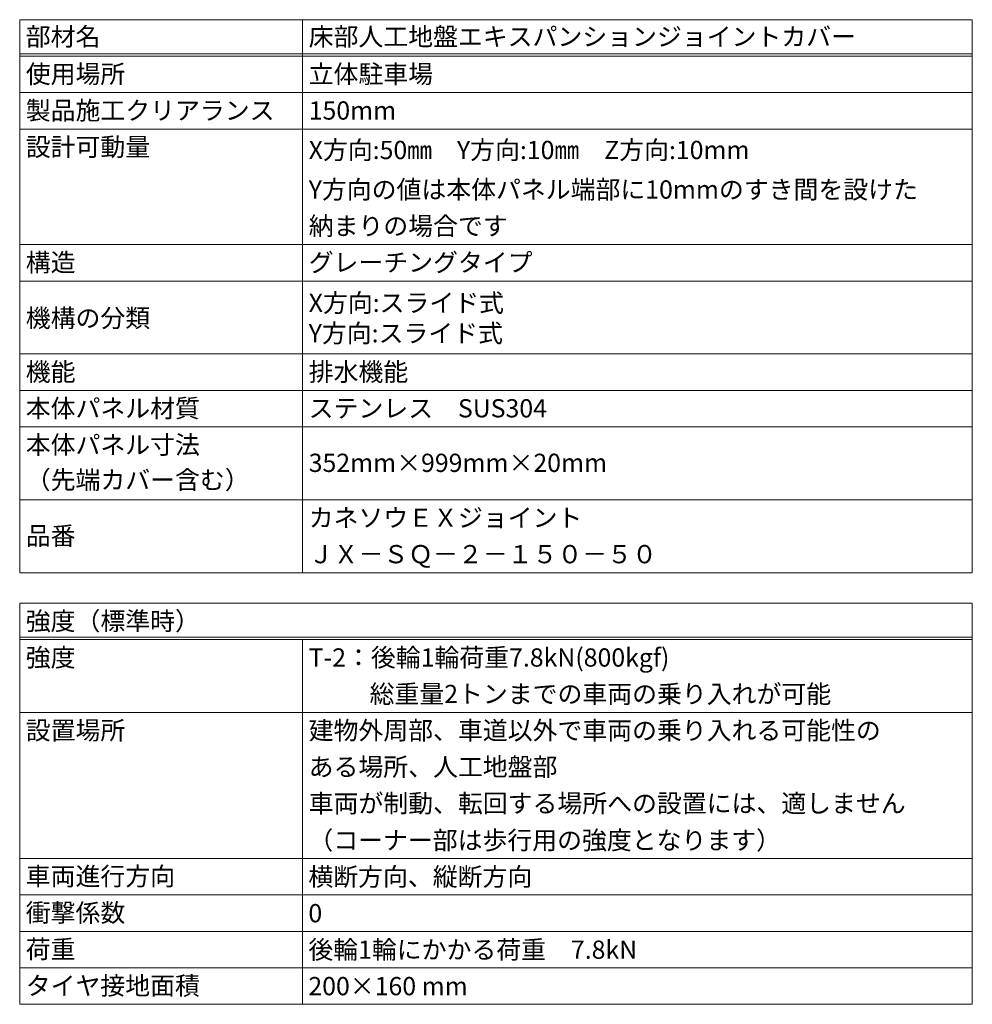
# Model space of a CAD drawing. Units: millimetres. Extents: x 1067 to 3083, y 1757 to 3272.
# Drawn here: x 2789 to 2946, y 1779 to 1941 of the extents above; entities that cross this region are included whole.
import ezdxf

# ---------------------------------------------------------------- set-up
doc = ezdxf.new("R2010")
doc.units = ezdxf.units.MM
doc.header["$LTSCALE"] = 0.2
doc.layers.add('(KE)仕様', color=7, linetype='Continuous', lineweight=13)
doc.styles.add('（K)文字_H3.0-1.0', font='MS Gothic.ttf', dxfattribs={"height": 3})

msp = doc.modelspace()

# ---------------------------------------------------------------- linework, layer by layer
at = {"layer": '(KE)仕様', "color": 7, "linetype": 'Continuous', "lineweight": 9}
for p, q in [((2789.47, 1941.34), (2789.47, 1850.34)), ((2789.47, 1941.34), (2946.21, 1941.34)), ((2836.02, 1941.34), (2836.02, 1850.34)), ((2946.21, 1941.34), (2946.21, 1850.34)), ((2789.47, 1935.74), (2946.21, 1935.74)), ((2789.47, 1935.34), (2946.21, 1935.34)), ((2789.47, 1929.34), (2946.21, 1929.34)), ((2789.47, 1923.34), (2946.21, 1923.34)), ((2789.47, 1904.34), (2946.21, 1904.34)), ((2789.47, 1898.34), (2946.21, 1898.34)), ((2789.47, 1886.34), (2946.21, 1886.34)), ((2789.47, 1880.34), (2946.21, 1880.34)), ((2789.47, 1874.34), (2946.21, 1874.34)), ((2946.21, 1862.34), (2789.47, 1862.34)), ((2946.21, 1850.34), (2789.47, 1850.34)), ((2789.47, 1845.34), (2789.47, 1779.34)), ((2789.47, 1845.34), (2946.21, 1845.34)), ((2946.21, 1845.34), (2946.21, 1779.34)), ((2789.47, 1839.74), (2946.21, 1839.74)), ((2789.47, 1839.34), (2946.21, 1839.34)), ((2836.02, 1839.34), (2836.02, 1779.34)), ((2789.47, 1827.34), (2946.21, 1827.34)), ((2789.47, 1803.34), (2946.21, 1803.34)), ((2789.47, 1797.34), (2946.21, 1797.34)), ((2789.47, 1791.34), (2946.21, 1791.34)), ((2789.47, 1785.34), (2946.21, 1785.34)), ((2789.47, 1779.34), (2946.21, 1779.34))]:
    msp.add_line(p, q, dxfattribs=at)

# ---------------------------------------------------------------- texts
at = {"layer": '(KE)仕様', "color": 2, "linetype": 'Continuous', "lineweight": 9, "style": '（K)文字_H3.0-1.0'}
for s, p in [('部材名', (2790.47, 1937.05)), ('床部人工地盤エキスパンションジョイントカバー', (2837.02, 1937.05)), ('使用場所', (2790.47, 1930.9)), ('立体駐車場', (2837.02, 1930.9)), ('製品施工クリアランス', (2790.47, 1924.9)), ('150mm', (2837.02, 1924.9)), ('設計可動量', (2790.47, 1918.9)), ('X方向:50㎜\u3000Y方向:10㎜\u3000Z方向:10mm', (2837.02, 1918.4)), ('Y方向の値は本体パネル端部に10mmのすき間を設けた', (2837.02, 1911.9)), ('納まりの場合です', (2837.02, 1905.9)), ('構造', (2790.47, 1899.9)), ('グレーチングタイプ', (2837.02, 1899.9)), ('X方向:スライド式', (2837.02, 1893.25)), ('機構の分類', (2790.47, 1890.75)), ('Y方向:スライド式', (2837.02, 1888.25)), ('機能', (2790.47, 1881.9)), ('排水機能', (2837.02, 1881.9)), ('本体パネル材質', (2790.47, 1875.9)), ('ステンレス\u3000SUS304', (2837.02, 1875.9)), ('本体パネル寸法', (2790.47, 1869.9)), ('352mm×999mm×20mm', (2837.02, 1866.93)), ('（先端カバー含む）', (2790.47, 1864.12)), ('カネソウＥＸジョイント', (2837.02, 1857.9)), ('品番', (2790.47, 1854.92)), ('ＪＸ－ＳＱ－２－１５０－５０', (2837.02, 1851.9)), ('強度（標準時）', (2790.47, 1840.9)), ('強度', (2790.47, 1834.9)), ('T-2：後輪1輪荷重7.8kN(800kgf)', (2837.02, 1834.9)), ('\u3000 \u3000 総重量2トンまでの車両の乗り入れが可能', (2837.02, 1828.9)), ('設置場所', (2790.47, 1822.9)), ('建物外周部、車道以外で車両の乗り入れる可能性の', (2837.02, 1822.9)), ('ある場所、人工地盤部', (2837.02, 1816.9)), ('車両が制動、転回する場所への設置には、適しません', (2837.02, 1810.9)), ('（コーナー部は歩行用の強度となります）', (2836.97, 1804.83)), ('車両進行方向', (2790.47, 1798.9)), ('横断方向、縦断方向', (2836.97, 1798.83)), ('衝撃係数', (2790.47, 1792.9)), ('0', (2836.97, 1792.83)), ('荷重', (2790.47, 1786.9)), ('後輪1輪にかかる荷重\u30007.8kN', (2836.97, 1786.83)), ('タイヤ接地面積', (2790.47, 1780.9)), ('200×160 mm', (2836.97, 1780.83))]:
    msp.add_text(s, height=3, dxfattribs=at).set_placement(p)

doc.saveas('drawing.dxf')
